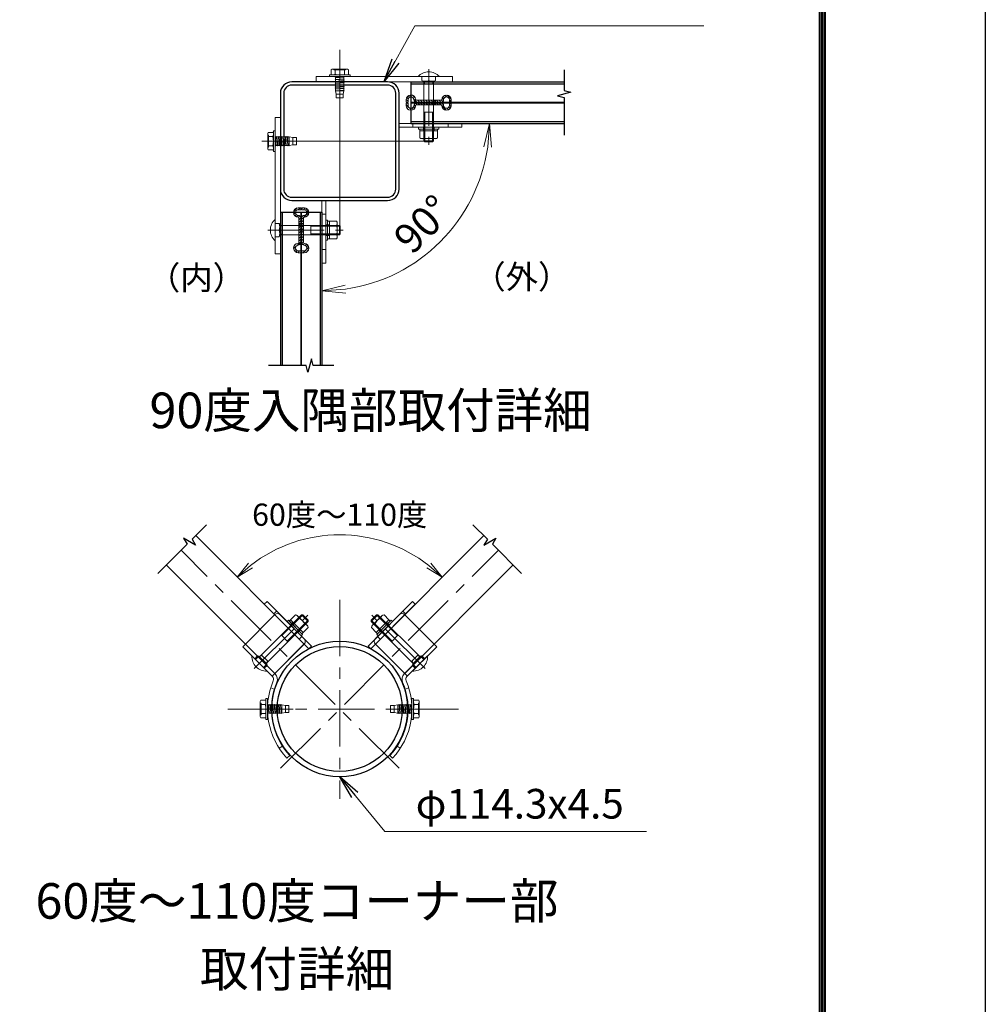
# Model space of a CAD drawing. Units: millimetres. Extents: x 204 to 8604, y 223 to 6163.
# Drawn here: x 6976 to 8604, y 3212 to 4872 of the extents above; entities that cross this region are included whole.
import ezdxf
from ezdxf.enums import TextEntityAlignment as Align

# ---------------------------------------------------------------- set-up
doc = ezdxf.new("R2010")
doc.units = ezdxf.units.MM
doc.header["$LTSCALE"] = 3
doc.header["$MEASUREMENT"] = 0
doc.linetypes.add('CENTER', pattern=[50.8, 31.75, -6.35, 6.35, -6.35])
doc.linetypes.add('DASHED2', pattern=[0.375, 0.25, -0.125])
for name, color, linetype, lineweight in [('D-BMK', 2, 'CENTER', 13), ('D-STR-DIM', 7, 'Continuous', 13), ('D-STR-TXT', 7, 'Continuous', 13), ('D-STR2', 7, 'Continuous', 13), ('D-STR3', 3, 'Continuous', 13)]:
    doc.layers.add(name, color=color, linetype=linetype, lineweight=lineweight)
for name, color, linetype in [('D-STR1', 1, 'Continuous'), ('D-TTL', 2, 'Continuous'), ('D-TTL-TXT', 7, 'Continuous')]:
    doc.layers.add(name, color=color, linetype=linetype)
doc.styles.add('ゴシック', font='txt')
doc.dimstyles.new('STYLE', dxfattribs={"dimscale": 20, "dimtxt": 2.5, "dimasz": 2, "dimexe": 1, "dimexo": 1, "dimgap": 0.8, "dimtad": 1, "dimdsep": 46, "dimtxsty": 'ゴシック', "dimblk": 'OPEN', "dimcen": 1e-08, "dimclrd": 256, "dimclre": 256, "dimclrt": 256, "dimadec": 0, "dimazin": 2, "dimtfac": 1, "dimtmove": 2, "dimatfit": 3, "dimldrblk": 'OPEN', "dimfxl": 0, "dimtolj": 1, "dimtzin": 0, "dimlwd": -1, "dimlwe": -1, "dimarcsym": 0})
pattern_1 = [(225, (6514.2346, 5946.6926), (2.245064, -2.245064), [])]
pattern_2 = [(315, (3944.398, 5075.7274), (2.245064, 2.245064), [])]

# ---------------------------------------------------------------- blocks, each defined once
blk = doc.blocks.new('_Open')
at = {"color": 0, "linetype": 'ByBlock', "lineweight": -2}
for p, q in [((-1, 0.167), (0, 0)), ((-1, -0.167), (0, 0)), ((0, 0), (-1, 0))]:
    blk.add_line(p, q, dxfattribs=at)
blk = doc.blocks.new('*D24')
at = {"layer": 'D-STR-DIM', "ltscale": 3}
blk.add_arc((7515.3, 3759.3), 244.3, 52.0404, 127.9596, dxfattribs=at)
at = {"layer": 'D-STR-DIM', "xscale": 30, "yscale": 30, "zscale": 30}
for p, rotation in [((7342.6, 3932), 221.4797877209155), ((7688.1, 3932), 318.5202122790844)]:
    blk.add_blockref('_Open', p, dxfattribs=dict(at, rotation=rotation))
at = {"layer": 'D-STR-DIM', "insert": (7515.3, 4037.5), "char_height": 37.5, "attachment_point": 5, "style": 'ゴシック'}
blk.add_mtext('\\A1;60度～110度', dxfattribs=at)
blk = doc.blocks.new('*D26')
at = {"layer": 'D-STR-DIM'}
blk.add_arc((7485.3, 4697.4), 282.3, 278.1245, 351.8755, dxfattribs=at)
at = {"layer": 'D-STR-DIM', "xscale": 40, "yscale": 40, "zscale": 40}
for p, rotation in [((7767.6, 4697.4), 85.93774220182847), ((7485.3, 4415.1), 184.0622577981715)]:
    blk.add_blockref('_Open', p, dxfattribs=dict(at, rotation=rotation))
at = {"layer": 'D-STR-DIM', "insert": (7655.3, 4527.4), "char_height": 50, "attachment_point": 5, "rotation": 45, "style": 'ゴシック'}
blk.add_mtext('\\A1;90%%d', dxfattribs=at)

msp = doc.modelspace()

# ---------------------------------------------------------------- hatches: boundary and pattern name
at = {"layer": 'D-STR3'}
h = msp.add_hatch(dxfattribs=at)
h.set_pattern_fill('ANSI31', color=256, angle=270, style=0)
h.set_pattern_definition(pattern_2)
h.paths.add_polyline_path([(7703.313, 4733.231), (7703.313, 4737.231, 1), (7687.313, 4737.231, -0.41421356), (7686.513, 4736.431), (7665.313, 4736.431), (7665.313, 4733.231), (7686.513, 4733.231, 0.41421356), (7690.513, 4737.231, -1), (7700.113, 4737.231), (7700.113, 4733.255)])
h.paths.add_polyline_path([(7665.313, 4733.231), (7665.313, 4736.431), (7644.879, 4736.431, -0.38998328), (7643.285, 4737.897, 0.95913145), (7627.313, 4737.231), (7627.313, 4733.231), (7630.513, 4733.255), (7630.513, 4737.231, -0.95913145), (7640.096, 4737.631, 0.38998328), (7644.879, 4733.231)])
h = msp.add_hatch(dxfattribs=at)
h.set_pattern_fill('ANSI31', color=256, angle=270, style=0)
h.set_pattern_definition(pattern_2)
h.paths.add_polyline_path([(7703.313, 4731.631), (7703.313, 4727.631, -1), (7687.313, 4727.631, 0.41421356), (7686.513, 4728.431), (7665.313, 4728.431), (7665.313, 4731.631), (7686.513, 4731.631, -0.41421356), (7690.513, 4727.631, 1), (7700.113, 4727.631), (7700.113, 4731.606)])
h.paths.add_polyline_path([(7665.313, 4731.631), (7665.313, 4728.431), (7644.879, 4728.431, 0.38998328), (7643.285, 4726.964, -0.95913145), (7627.313, 4727.631), (7627.313, 4731.631), (7630.513, 4731.606), (7630.513, 4727.631, 0.95913145), (7640.096, 4727.231, -0.38998328), (7644.879, 4731.631)])
h = msp.add_hatch(dxfattribs=at)
h.set_pattern_fill('ANSI31', color=256, angle=180, style=0)
h.set_pattern_definition(pattern_1)
h.paths.add_polyline_path([(7449.513, 4555.047), (7445.513, 4555.047, 1), (7445.513, 4539.047, -0.41421356), (7446.313, 4538.247), (7446.313, 4517.047), (7449.513, 4517.047), (7449.513, 4538.247, 0.41421356), (7445.513, 4542.247, -1), (7445.513, 4551.847), (7449.489, 4551.847)])
h.paths.add_polyline_path([(7449.513, 4517.047), (7446.313, 4517.047), (7446.313, 4496.614, -0.38998328), (7444.846, 4495.019, 0.95913145), (7445.513, 4479.047), (7449.513, 4479.047), (7449.489, 4482.247), (7445.513, 4482.247, -0.95913145), (7445.113, 4491.831, 0.38998328), (7449.513, 4496.614)])
h = msp.add_hatch(dxfattribs=at)
h.set_pattern_fill('ANSI31', color=256, angle=180, style=0)
h.set_pattern_definition(pattern_1)
h.paths.add_polyline_path([(7451.113, 4555.047), (7455.113, 4555.047, -1), (7455.113, 4539.047, 0.41421356), (7454.313, 4538.247), (7454.313, 4517.047), (7451.113, 4517.047), (7451.113, 4538.247, -0.41421356), (7455.113, 4542.247, 1), (7455.113, 4551.847), (7451.137, 4551.847)])
h.paths.add_polyline_path([(7451.113, 4517.047), (7454.313, 4517.047), (7454.313, 4496.614, 0.38998328), (7455.78, 4495.019, -0.95913145), (7455.113, 4479.047), (7451.113, 4479.047), (7451.137, 4482.247), (7455.113, 4482.247, 0.95913145), (7455.513, 4491.831, -0.38998328), (7451.113, 4496.614)])

# ---------------------------------------------------------------- linework, layer by layer
at = {"layer": 'D-BMK', "ltscale": 15}
for p, q in [((7515.313, 4513.655), (7515.313, 4821.206)), ((7390.386, 4667.431), (7665.703, 4667.431))]:
    msp.add_line(p, q, dxfattribs=at)
at = {"layer": 'D-BMK'}
for p, q in [((7665.313, 4788.767), (7665.313, 4661.403)), ((7393.977, 4517.431), (7521.341, 4517.431)), ((7615.249, 3609.83), (7247.694, 3977.384)), ((7415.377, 3609.83), (7782.932, 3977.384)), ((7515.313, 3893.922), (7515.313, 3558.408)), ((7371.25, 3777.835), (7461.31, 3867.894)), ((7659.376, 3777.835), (7569.316, 3867.894)), ((7326.455, 3709.766), (7715.313, 3709.766)), ((7436.801, 3709.766), (7371.213, 3709.766)), ((7593.825, 3709.766), (7659.413, 3709.766))]:
    msp.add_line(p, q, dxfattribs=at)
at = {"layer": 'D-STR1'}
for p, q in [((7635.313, 4767.431), (7893.783, 4767.431)), ((7635.313, 4767.431), (7635.313, 4697.431)), ((7635.313, 4697.431), (7893.783, 4697.431)), ((7415.313, 4547.431), (7415.313, 4288.961)), ((7415.313, 4547.431), (7485.313, 4547.431)), ((7485.313, 4547.431), (7485.313, 4288.961))]:
    msp.add_line(p, q, dxfattribs=at)
at = {"layer": 'D-STR1', "linetype": 'DASHED2'}
for p, q in [((7635.313, 4764.231), (7893.783, 4764.231)), ((7635.313, 4700.631), (7893.783, 4700.631)), ((7418.513, 4547.431), (7418.513, 4288.961)), ((7482.113, 4547.431), (7482.113, 4288.961))]:
    msp.add_line(p, q, dxfattribs=at)
at = {"layer": 'D-STR1', "ltscale": 3}
for p, q in [((7455.209, 3819.367), (7272.443, 4002.133)), ((7575.417, 3819.367), (7758.183, 4002.133)), ((7405.711, 3769.87), (7222.945, 3952.636)), ((7624.914, 3769.87), (7807.68, 3952.636)), ((7405.711, 3769.87), (7455.209, 3819.367)), ((7624.914, 3769.87), (7575.417, 3819.367))]:
    msp.add_line(p, q, dxfattribs=at)
at = {"layer": 'D-STR1'}
for points in [[(7893.783, 4787.431), (7893.783, 4752.835), (7904.979, 4749.835), (7882.587, 4743.835), (7893.783, 4740.835), (7893.783, 4677.431)], [(7505.313, 4288.961), (7470.717, 4288.961), (7467.717, 4300.157), (7461.717, 4277.764), (7458.717, 4288.961), (7395.313, 4288.961)], [(7290.828, 4020.518), (7266.365, 3996.055), (7272.161, 3986.017), (7252.084, 3997.608), (7257.88, 3987.57), (7208.803, 3938.494)], [(7739.798, 4020.518), (7764.261, 3996.055), (7758.465, 3986.017), (7778.542, 3997.608), (7772.746, 3987.57), (7821.822, 3938.494)]]:
    msp.add_lwpolyline(points, dxfattribs=at)
for points in [[(7434.513, 4567.431), (7596.113, 4567.431, 0.41421356), (7615.313, 4586.631), (7615.313, 4748.231, 0.41421356), (7596.113, 4767.431), (7434.513, 4767.431, 0.41421356), (7415.313, 4748.231), (7415.313, 4586.631, 0.41421356)], [(7434.513, 4572.931), (7596.113, 4572.931, 0.41421356), (7609.813, 4586.631), (7609.813, 4748.231, 0.41421356), (7596.113, 4761.931), (7434.513, 4761.931, 0.41421356), (7420.813, 4748.231), (7420.813, 4586.631, 0.41421356)]]:
    msp.add_lwpolyline(points, format="xyb", close=True, dxfattribs=at)
at = {"layer": 'D-STR1', "ltscale": 3}
for radius in [114.3, 105.3]:
    msp.add_circle((7515.313, 3709.766), radius, dxfattribs=at)
at = {"layer": 'D-STR2'}
for p, q in [((7635.313, 4733.231), (7893.783, 4733.231)), ((7635.313, 4731.631), (7893.783, 4731.631)), ((7449.513, 4547.431), (7449.513, 4288.961)), ((7451.113, 4547.431), (7451.113, 4288.961))]:
    msp.add_line(p, q, dxfattribs=at)
at = {"layer": 'D-STR3'}
for p, q in [((7515.313, 4733.242), (7515.313, 4798.831)), ((7500.629, 4787.831), (7502.429, 4788.831)), ((7500.629, 4787.831), (7500.629, 4780.231)), ((7502.429, 4788.831), (7504.35, 4788.831)), ((7503.56, 4788.831), (7527.066, 4788.831)), ((7505.313, 4788.831), (7505.313, 4787.431)), ((7505.313, 4787.431), (7515.313, 4787.431)), ((7507.479, 4787.831), (7507.479, 4780.231)), ((7525.313, 4787.431), (7515.313, 4787.431)), ((7523.147, 4787.831), (7523.147, 4779.986)), ((7525.313, 4788.831), (7525.313, 4787.431)), ((7526.31, 4788.831), (7528.196, 4788.831)), ((7528.196, 4788.831), (7529.996, 4787.831)), ((7529.996, 4787.831), (7529.996, 4780.231)), ((7705.313, 4776.431), (7475.313, 4776.431)), ((7475.313, 4767.431), (7475.313, 4776.431)), ((7705.313, 4767.431), (7475.313, 4767.431)), ((7497.813, 4779.231), (7497.813, 4776.431)), ((7532.813, 4779.231), (7497.813, 4779.231)), ((7497.813, 4776.431), (7532.813, 4776.431)), ((7523.058, 4775.572), (7507.607, 4774.23)), ((7523.058, 4772.388), (7507.607, 4771.046)), ((7523.058, 4769.208), (7507.607, 4767.866)), ((7523.058, 4766.028), (7507.607, 4764.686)), ((7508.233, 4774.748), (7508.233, 4776.431)), ((7508.233, 4776.385), (7508.233, 4774.651)), ((7522.393, 4775.873), (7508.233, 4774.651)), ((7522.393, 4775.145), (7508.233, 4773.924)), ((7508.233, 4773.843), (7508.233, 4771.552)), ((7522.393, 4772.689), (7508.233, 4771.467)), ((7522.393, 4771.962), (7508.233, 4770.74)), ((7508.233, 4770.661), (7508.233, 4768.37)), ((7522.393, 4769.509), (7508.233, 4768.287)), ((7522.393, 4768.782), (7508.233, 4767.56)), ((7508.233, 4767.486), (7508.233, 4765.195)), ((7522.393, 4766.329), (7508.233, 4765.107)), ((7522.393, 4765.602), (7508.233, 4764.38)), ((7522.393, 4775.97), (7522.393, 4776.431)), ((7522.393, 4775.051), (7522.393, 4772.774)), ((7522.393, 4771.878), (7522.393, 4769.593)), ((7522.393, 4768.693), (7522.393, 4766.415)), ((7532.813, 4776.431), (7532.813, 4779.231)), ((7647.313, 4776.431), (7683.313, 4776.431)), ((7654.013, 4776.431), (7654.013, 4769.631)), ((7654.013, 4769.631), (7656.091, 4768.431)), ((7656.091, 4768.431), (7674.534, 4768.431)), ((7657.313, 4768.431), (7657.313, 4668.031)), ((7657.313, 4768.431), (7658.913, 4764.031)), ((7673.313, 4768.431), (7671.713, 4764.031)), ((7673.313, 4768.431), (7673.313, 4668.031)), ((7676.613, 4769.631), (7674.534, 4768.431)), ((7676.613, 4776.431), (7676.613, 4769.631)), ((7705.313, 4767.431), (7705.313, 4776.431)), ((7523.058, 4762.848), (7507.607, 4761.506)), ((7523.058, 4759.668), (7507.607, 4758.326)), ((7523.058, 4756.488), (7507.607, 4755.146)), ((7508.233, 4764.3), (7508.233, 4762.009)), ((7522.393, 4763.149), (7508.233, 4761.927)), ((7522.393, 4762.422), (7508.233, 4761.2)), ((7508.233, 4761.106), (7508.233, 4758.815)), ((7522.393, 4759.969), (7508.233, 4758.747)), ((7522.393, 4759.242), (7508.233, 4758.02)), ((7508.233, 4757.937), (7508.233, 4755.646)), ((7522.393, 4756.789), (7508.233, 4755.567)), ((7522.393, 4756.062), (7508.233, 4754.84)), ((7508.233, 4754.757), (7508.233, 4752.431)), ((7522.393, 4752.431), (7508.233, 4752.431)), ((7522.393, 4753.609), (7508.736, 4752.431)), ((7523.058, 4753.308), (7512.955, 4752.431)), ((7522.393, 4752.882), (7517.167, 4752.431)), ((7522.393, 4765.509), (7522.393, 4763.233)), ((7522.393, 4762.333), (7522.393, 4760.052)), ((7522.393, 4759.156), (7522.393, 4756.868)), ((7522.393, 4755.959), (7522.393, 4753.703)), ((7522.393, 4752.797), (7522.393, 4752.431)), ((7657.313, 4764.031), (7673.313, 4764.031)), ((7521.313, 4746.431), (7509.313, 4746.431)), ((7521.313, 4740.431), (7509.313, 4740.431)), ((7627.313, 4737.231), (7627.313, 4733.231)), ((7630.513, 4733.231), (7627.313, 4733.231)), ((7630.513, 4737.231), (7630.513, 4733.231)), ((7686.513, 4736.431), (7644.879, 4736.431)), ((7644.879, 4733.231), (7686.513, 4733.231)), ((7677.028, 4736.431), (7677.028, 4733.231)), ((7700.113, 4737.231), (7700.113, 4733.231)), ((7700.113, 4733.255), (7703.313, 4733.231)), ((7703.313, 4737.231), (7703.313, 4733.231)), ((7627.313, 4727.631), (7627.313, 4731.631)), ((7630.513, 4731.631), (7627.313, 4731.631)), ((7630.513, 4727.631), (7630.513, 4731.631)), ((7644.879, 4731.631), (7686.513, 4731.631)), ((7686.513, 4728.431), (7644.879, 4728.431)), ((7657.313, 4716.431), (7673.313, 4716.431)), ((7658.913, 4716.431), (7658.913, 4666.431)), ((7671.713, 4716.431), (7671.713, 4666.431)), ((7677.028, 4728.431), (7677.028, 4731.631)), ((7700.113, 4727.631), (7700.113, 4731.631)), ((7700.113, 4731.606), (7703.313, 4731.631)), ((7703.313, 4727.631), (7703.313, 4731.631)), ((7406.313, 4477.431), (7406.313, 4707.431)), ((7406.313, 4707.431), (7415.313, 4707.431)), ((7415.313, 4477.431), (7415.313, 4707.431)), ((7403.513, 4684.931), (7406.313, 4684.931)), ((7403.513, 4649.931), (7403.513, 4684.931)), ((7406.313, 4684.931), (7406.313, 4649.931)), ((7721.313, 4697.431), (7615.313, 4697.431)), ((7615.313, 4691.031), (7615.313, 4697.431)), ((7721.313, 4691.031), (7615.313, 4691.031)), ((7638.313, 4691.031), (7638.313, 4697.431)), ((7682.313, 4691.031), (7648.313, 4691.031)), ((7648.313, 4691.031), (7648.313, 4687.831)), ((7682.313, 4687.831), (7648.313, 4687.831)), ((7680.313, 4687.831), (7650.313, 4687.831)), ((7650.313, 4687.831), (7650.313, 4684.631)), ((7680.313, 4684.631), (7650.313, 4684.631)), ((7650.313, 4684.631), (7650.313, 4673.031)), ((7680.313, 4684.631), (7650.313, 4684.631)), ((7656.313, 4691.031), (7656.313, 4687.831)), ((7656.313, 4687.831), (7656.313, 4684.631)), ((7657.813, 4684.631), (7657.813, 4673.031)), ((7672.813, 4684.631), (7672.813, 4673.031)), ((7674.313, 4691.031), (7674.313, 4687.831)), ((7674.313, 4687.831), (7674.313, 4684.631)), ((7680.313, 4687.831), (7680.313, 4684.631)), ((7680.313, 4684.631), (7680.313, 4673.031)), ((7682.313, 4691.031), (7682.313, 4687.831)), ((7698.313, 4691.031), (7698.313, 4697.431)), ((7721.313, 4691.031), (7721.313, 4697.431)), ((7449.501, 4667.431), (7383.913, 4667.431)), ((7394.913, 4682.114), (7393.913, 4680.314)), ((7393.913, 4680.314), (7393.913, 4678.394)), ((7393.913, 4679.184), (7393.913, 4655.677)), ((7393.913, 4677.431), (7395.313, 4677.431)), ((7394.913, 4682.114), (7402.513, 4682.114)), ((7394.913, 4675.265), (7402.513, 4675.265)), ((7395.313, 4677.431), (7395.313, 4667.431)), ((7395.313, 4657.431), (7395.313, 4667.431)), ((7407.996, 4674.511), (7406.313, 4674.511)), ((7406.358, 4674.511), (7408.092, 4674.511)), ((7406.87, 4660.351), (7408.092, 4674.511)), ((7407.171, 4659.685), (7408.514, 4675.137)), ((7407.598, 4660.351), (7408.82, 4674.511)), ((7408.901, 4674.511), (7411.192, 4674.511)), ((7410.054, 4660.351), (7411.276, 4674.511)), ((7410.355, 4659.685), (7411.698, 4675.137)), ((7410.782, 4660.351), (7412.004, 4674.511)), ((7412.083, 4674.511), (7414.374, 4674.511)), ((7413.234, 4660.351), (7414.456, 4674.511)), ((7413.535, 4659.685), (7414.878, 4675.137)), ((7413.962, 4660.351), (7415.184, 4674.511)), ((7415.258, 4674.511), (7417.549, 4674.511)), ((7416.414, 4660.351), (7417.636, 4674.511)), ((7416.715, 4659.685), (7418.058, 4675.137)), ((7417.142, 4660.351), (7418.364, 4674.511)), ((7418.444, 4674.511), (7420.735, 4674.511)), ((7419.594, 4660.351), (7420.816, 4674.511)), ((7419.895, 4659.685), (7421.238, 4675.137)), ((7420.322, 4660.351), (7421.544, 4674.511)), ((7421.637, 4674.511), (7423.928, 4674.511)), ((7422.774, 4660.351), (7423.996, 4674.511)), ((7423.075, 4659.685), (7424.418, 4675.137)), ((7423.502, 4660.351), (7424.724, 4674.511)), ((7424.806, 4674.511), (7427.097, 4674.511)), ((7425.954, 4660.351), (7427.176, 4674.511)), ((7426.255, 4659.685), (7427.598, 4675.137)), ((7426.682, 4660.351), (7427.904, 4674.511)), ((7427.986, 4674.511), (7430.313, 4674.511)), ((7429.134, 4660.351), (7430.313, 4674.007)), ((7429.435, 4659.685), (7430.313, 4669.788)), ((7430.313, 4660.351), (7430.313, 4674.511)), ((7436.313, 4661.431), (7436.313, 4673.431)), ((7442.313, 4661.431), (7442.313, 4673.431)), ((7677.177, 4671.631), (7653.32, 4671.631)), ((7657.313, 4668.031), (7673.313, 4668.031)), ((7657.313, 4668.031), (7658.913, 4666.431)), ((7658.913, 4666.431), (7671.713, 4666.431)), ((7673.313, 4668.031), (7671.713, 4666.431)), ((7393.913, 4657.431), (7395.313, 4657.431)), ((7393.913, 4656.433), (7393.913, 4654.547)), ((7393.913, 4654.547), (7394.913, 4652.747)), ((7394.913, 4659.597), (7402.757, 4659.597)), ((7394.913, 4652.747), (7402.513, 4652.747)), ((7406.313, 4649.931), (7403.513, 4649.931)), ((7406.774, 4660.351), (7406.313, 4660.351)), ((7407.692, 4660.351), (7409.97, 4660.351)), ((7410.865, 4660.351), (7413.151, 4660.351)), ((7414.05, 4660.351), (7416.329, 4660.351)), ((7417.235, 4660.351), (7419.51, 4660.351)), ((7420.411, 4660.351), (7422.692, 4660.351)), ((7423.588, 4660.351), (7425.875, 4660.351)), ((7426.784, 4660.351), (7429.041, 4660.351)), ((7429.862, 4660.351), (7430.313, 4665.576)), ((7429.947, 4660.351), (7430.313, 4660.351)), ((7485.313, 4461.431), (7485.313, 4567.431)), ((7485.313, 4567.431), (7491.713, 4567.431)), ((7491.713, 4461.431), (7491.713, 4567.431)), ((7445.513, 4555.047), (7449.513, 4555.047)), ((7445.513, 4551.847), (7449.513, 4551.847)), ((7449.489, 4551.847), (7449.513, 4555.047)), ((7455.113, 4555.047), (7451.113, 4555.047)), ((7451.137, 4551.847), (7451.113, 4555.047)), ((7455.113, 4551.847), (7451.113, 4551.847)), ((7406.313, 4535.431), (7406.313, 4499.431)), ((7446.313, 4538.247), (7446.313, 4496.614)), ((7449.513, 4538.247), (7449.513, 4496.614)), ((7451.113, 4538.247), (7451.113, 4496.614)), ((7454.313, 4538.247), (7454.313, 4496.614)), ((7485.313, 4544.431), (7491.713, 4544.431)), ((7491.713, 4500.431), (7491.713, 4534.431)), ((7491.713, 4534.431), (7494.913, 4534.431)), ((7494.913, 4500.431), (7494.913, 4534.431)), ((7406.313, 4528.731), (7413.113, 4528.731)), ((7413.113, 4528.731), (7414.313, 4526.652)), ((7414.313, 4526.652), (7414.313, 4508.209)), ((7414.313, 4525.431), (7514.713, 4525.431)), ((7414.313, 4525.431), (7418.713, 4523.831)), ((7418.713, 4525.431), (7418.713, 4509.431)), ((7446.313, 4528.763), (7449.513, 4528.763)), ((7454.313, 4528.763), (7451.113, 4528.763)), ((7466.313, 4525.431), (7466.313, 4509.431)), ((7466.313, 4523.831), (7516.313, 4523.831)), ((7491.713, 4526.431), (7494.913, 4526.431)), ((7494.913, 4502.431), (7494.913, 4532.431)), ((7494.913, 4532.431), (7498.113, 4532.431)), ((7494.913, 4526.431), (7498.113, 4526.431)), ((7498.113, 4502.431), (7498.113, 4532.431)), ((7498.113, 4532.431), (7509.713, 4532.431)), ((7498.113, 4502.431), (7498.113, 4532.431)), ((7498.113, 4524.931), (7509.713, 4524.931)), ((7511.113, 4505.567), (7511.113, 4529.424)), ((7514.713, 4525.431), (7514.713, 4509.431)), ((7514.713, 4525.431), (7516.313, 4523.831)), ((7516.313, 4523.831), (7516.313, 4511.031)), ((7406.313, 4506.131), (7413.113, 4506.131)), ((7413.113, 4506.131), (7414.313, 4508.209)), ((7414.313, 4509.431), (7418.713, 4511.031)), ((7414.313, 4509.431), (7514.713, 4509.431)), ((7466.313, 4511.031), (7516.313, 4511.031)), ((7491.713, 4508.431), (7494.913, 4508.431)), ((7491.713, 4500.431), (7494.913, 4500.431)), ((7494.913, 4508.431), (7498.113, 4508.431)), ((7494.913, 4502.431), (7498.113, 4502.431)), ((7498.113, 4509.931), (7509.713, 4509.931)), ((7498.113, 4502.431), (7509.713, 4502.431)), ((7514.713, 4509.431), (7516.313, 4511.031)), ((7485.313, 4484.431), (7491.713, 4484.431)), ((7406.313, 4477.431), (7415.313, 4477.431)), ((7445.513, 4482.247), (7449.513, 4482.247)), ((7445.513, 4479.047), (7449.513, 4479.047)), ((7449.513, 4482.247), (7449.513, 4479.047)), ((7455.113, 4482.247), (7451.113, 4482.247)), ((7451.113, 4482.247), (7451.113, 4479.047)), ((7455.113, 4479.047), (7451.113, 4479.047)), ((7485.313, 4461.431), (7491.713, 4461.431)), ((7392.694, 3890.933), (7388.168, 3886.408)), ((7388.168, 3886.408), (7463.122, 3811.454)), ((7392.694, 3890.933), (7467.647, 3815.98)), ((7637.932, 3890.933), (7562.979, 3815.98)), ((7642.457, 3886.408), (7567.504, 3811.454)), ((7637.932, 3890.933), (7642.457, 3886.408)), ((7351.688, 3814.842), (7405.994, 3869.148)), ((7408.957, 3874.67), (7404.432, 3870.144)), ((7414.479, 3869.148), (7455.492, 3828.135)), ((7616.146, 3869.148), (7575.134, 3828.135)), ((7616.146, 3869.148), (7575.134, 3828.135)), ((7621.668, 3874.67), (7626.194, 3870.144)), ((7678.937, 3814.842), (7624.632, 3869.148)), ((7379.973, 3797.871), (7450.966, 3868.865)), ((7391.286, 3786.558), (7462.28, 3857.551)), ((7417.874, 3833.509), (7453.229, 3868.865)), ((7426.5, 3857.127), (7428.763, 3859.39)), ((7450.542, 3833.085), (7426.5, 3857.127)), ((7426.925, 3824.458), (7462.28, 3859.814)), ((7452.805, 3835.348), (7428.763, 3859.39)), ((7430.177, 3857.975), (7432.44, 3860.238)), ((7451.39, 3836.762), (7430.177, 3857.975)), ((7432.157, 3851.47), (7434.42, 3853.733)), ((7432.44, 3860.238), (7440.642, 3868.44)), ((7453.653, 3839.025), (7432.44, 3860.238)), ((7453.653, 3839.025), (7432.44, 3860.238)), ((7434.42, 3853.733), (7436.683, 3855.995)), ((7437.743, 3854.935), (7445.946, 3863.137)), ((7460.628, 3850.435), (7443.759, 3867.304)), ((7448.35, 3844.328), (7456.552, 3852.531)), ((7450.966, 3868.865), (7462.28, 3857.551)), ((7450.966, 3868.865), (7453.229, 3868.865)), ((7453.229, 3868.865), (7462.28, 3859.814)), ((7462.28, 3857.551), (7462.28, 3859.814)), ((7577.397, 3868.865), (7568.346, 3859.814)), ((7579.66, 3868.865), (7568.346, 3857.551)), ((7603.701, 3824.458), (7568.346, 3859.814)), ((7568.346, 3857.551), (7568.346, 3859.814)), ((7639.339, 3786.558), (7568.346, 3857.551)), ((7569.998, 3850.435), (7586.867, 3867.304)), ((7582.276, 3844.328), (7574.073, 3852.531)), ((7576.973, 3839.025), (7598.186, 3860.238)), ((7576.973, 3839.025), (7598.186, 3860.238)), ((7612.752, 3833.509), (7577.397, 3868.865)), ((7579.66, 3868.865), (7577.397, 3868.865)), ((7577.821, 3835.348), (7601.863, 3859.39)), ((7579.235, 3836.762), (7600.449, 3857.975)), ((7650.653, 3797.871), (7579.66, 3868.865)), ((7580.084, 3833.085), (7604.125, 3857.127)), ((7592.882, 3854.935), (7584.68, 3863.137)), ((7598.186, 3860.238), (7589.983, 3868.44)), ((7596.206, 3853.733), (7593.943, 3855.995)), ((7598.469, 3851.47), (7596.206, 3853.733)), ((7600.449, 3857.975), (7598.186, 3860.238)), ((7604.125, 3857.127), (7601.863, 3859.39)), ((7444.885, 3838.742), (7447.148, 3841.005)), ((7447.148, 3841.005), (7449.411, 3843.267)), ((7451.39, 3836.762), (7453.653, 3839.025)), ((7453.653, 3839.025), (7461.856, 3847.227)), ((7576.973, 3839.025), (7568.77, 3847.227)), ((7579.235, 3836.762), (7576.973, 3839.025)), ((7583.478, 3841.005), (7581.215, 3843.267)), ((7585.741, 3838.742), (7583.478, 3841.005)), ((7356.214, 3819.367), (7406.526, 3769.055)), ((7401.186, 3765.344), (7455.492, 3819.65)), ((7416.742, 3834.641), (7428.056, 3823.327)), ((7451.384, 3832.243), (7446.858, 3827.718)), ((7450.542, 3833.085), (7452.805, 3835.348)), ((7629.44, 3765.344), (7575.134, 3819.65)), ((7580.084, 3833.085), (7577.821, 3835.348)), ((7579.242, 3832.243), (7583.767, 3827.718)), ((7613.884, 3834.641), (7602.57, 3823.327)), ((7674.412, 3819.367), (7624.1, 3769.055)), ((7351.688, 3814.842), (7402.001, 3764.529)), ((7467.647, 3815.98), (7463.122, 3811.454)), ((7562.979, 3815.98), (7567.504, 3811.454)), ((7678.937, 3814.842), (7628.625, 3764.529)), ((7367.245, 3799.285), (7392.701, 3773.83)), ((7371.982, 3794.548), (7376.791, 3799.356)), ((7373.255, 3793.275), (7377.781, 3797.801)), ((7376.791, 3799.356), (7379.109, 3798.735)), ((7379.109, 3798.735), (7392.15, 3785.694)), ((7379.973, 3797.871), (7384.215, 3799.851)), ((7383.084, 3800.982), (7394.398, 3789.669)), ((7391.286, 3786.558), (7393.266, 3790.8)), ((7647.542, 3800.982), (7636.228, 3789.669)), ((7639.339, 3786.558), (7637.36, 3790.8)), ((7663.381, 3799.285), (7637.925, 3773.83)), ((7651.517, 3798.735), (7638.476, 3785.694)), ((7650.653, 3797.871), (7646.41, 3799.851)), ((7653.835, 3799.356), (7651.517, 3798.735)), ((7657.371, 3793.275), (7652.845, 3797.801)), ((7658.643, 3794.548), (7653.835, 3799.356)), ((7386.69, 3779.84), (7391.216, 3784.365)), ((7387.963, 3778.567), (7392.771, 3783.376)), ((7392.771, 3783.376), (7392.15, 3785.694)), ((7637.854, 3783.376), (7638.476, 3785.694)), ((7642.663, 3778.567), (7637.854, 3783.376)), ((7643.936, 3779.84), (7639.41, 3784.365)), ((7398.931, 3745.347), (7405.051, 3743.476)), ((7631.695, 3745.347), (7625.575, 3743.476)), ((7382.213, 3724.449), (7381.213, 3722.649)), ((7381.213, 3722.649), (7381.213, 3720.729)), ((7381.213, 3721.519), (7381.213, 3698.013)), ((7381.213, 3719.766), (7382.613, 3719.766)), ((7382.213, 3724.449), (7389.813, 3724.449)), ((7382.613, 3719.766), (7382.613, 3709.766)), ((7390.813, 3727.266), (7393.613, 3727.266)), ((7390.813, 3692.266), (7390.813, 3727.266)), ((7393.613, 3727.266), (7393.613, 3692.266)), ((7639.813, 3727.266), (7637.013, 3727.266)), ((7637.013, 3727.266), (7637.013, 3692.266)), ((7639.813, 3692.266), (7639.813, 3727.266)), ((7648.413, 3724.449), (7640.813, 3724.449)), ((7649.413, 3719.766), (7648.013, 3719.766)), ((7648.013, 3719.766), (7648.013, 3709.766)), ((7648.413, 3724.449), (7649.413, 3722.649)), ((7649.413, 3722.649), (7649.413, 3720.729)), ((7649.413, 3721.519), (7649.413, 3698.013)), ((7382.213, 3717.6), (7389.813, 3717.6)), ((7382.613, 3699.766), (7382.613, 3709.766)), ((7395.296, 3716.846), (7393.613, 3716.846)), ((7393.658, 3716.846), (7395.392, 3716.846)), ((7394.17, 3702.686), (7395.392, 3716.846)), ((7394.471, 3702.021), (7395.814, 3717.472)), ((7394.898, 3702.686), (7396.12, 3716.846)), ((7396.201, 3716.846), (7398.492, 3716.846)), ((7397.354, 3702.686), (7398.576, 3716.846)), ((7397.655, 3702.021), (7398.998, 3717.472)), ((7398.082, 3702.686), (7399.304, 3716.846)), ((7399.383, 3716.846), (7401.674, 3716.846)), ((7400.534, 3702.686), (7401.756, 3716.846)), ((7400.835, 3702.021), (7402.178, 3717.472)), ((7401.262, 3702.686), (7402.484, 3716.846)), ((7402.558, 3716.846), (7404.849, 3716.846)), ((7403.714, 3702.686), (7404.936, 3716.846)), ((7404.015, 3702.021), (7405.358, 3717.472)), ((7404.442, 3702.686), (7405.664, 3716.846)), ((7405.744, 3716.846), (7408.035, 3716.846)), ((7406.894, 3702.686), (7408.116, 3716.846)), ((7407.195, 3702.021), (7408.538, 3717.472)), ((7407.622, 3702.686), (7408.844, 3716.846)), ((7408.937, 3716.846), (7411.228, 3716.846)), ((7410.074, 3702.686), (7411.296, 3716.846)), ((7410.375, 3702.021), (7411.718, 3717.472)), ((7410.802, 3702.686), (7412.024, 3716.846)), ((7412.106, 3716.846), (7414.397, 3716.846)), ((7413.254, 3702.686), (7414.476, 3716.846)), ((7413.555, 3702.021), (7414.898, 3717.472)), ((7413.982, 3702.686), (7415.204, 3716.846)), ((7415.286, 3716.846), (7417.613, 3716.846)), ((7416.434, 3702.686), (7417.613, 3716.342)), ((7416.735, 3702.021), (7417.613, 3712.123)), ((7417.162, 3702.686), (7417.613, 3707.912)), ((7417.613, 3702.686), (7417.613, 3716.846)), ((7423.613, 3703.766), (7423.613, 3715.766)), ((7429.613, 3703.766), (7429.613, 3715.766)), ((7601.013, 3703.766), (7601.013, 3715.766)), ((7607.013, 3703.766), (7607.013, 3715.766)), ((7613.013, 3702.686), (7613.013, 3716.846)), ((7615.339, 3716.846), (7613.013, 3716.846)), ((7614.191, 3702.686), (7613.013, 3716.342)), ((7613.891, 3702.021), (7613.013, 3712.123)), ((7613.464, 3702.686), (7613.013, 3707.912)), ((7616.644, 3702.686), (7615.422, 3716.846)), ((7617.071, 3702.021), (7615.728, 3717.472)), ((7617.371, 3702.686), (7616.149, 3716.846)), ((7618.519, 3716.846), (7616.228, 3716.846)), ((7619.824, 3702.686), (7618.602, 3716.846)), ((7620.251, 3702.021), (7618.908, 3717.472)), ((7620.551, 3702.686), (7619.329, 3716.846)), ((7621.688, 3716.846), (7619.397, 3716.846)), ((7623.004, 3702.686), (7621.782, 3716.846)), ((7623.431, 3702.021), (7622.088, 3717.472)), ((7623.731, 3702.686), (7622.509, 3716.846)), ((7624.882, 3716.846), (7622.591, 3716.846)), ((7626.184, 3702.686), (7624.962, 3716.846)), ((7626.611, 3702.021), (7625.268, 3717.472)), ((7626.911, 3702.686), (7625.689, 3716.846)), ((7628.068, 3716.846), (7625.777, 3716.846)), ((7629.364, 3702.686), (7628.142, 3716.846)), ((7629.791, 3702.021), (7628.448, 3717.472)), ((7630.091, 3702.686), (7628.869, 3716.846)), ((7631.243, 3716.846), (7628.952, 3716.846)), ((7632.544, 3702.686), (7631.322, 3716.846)), ((7632.971, 3702.021), (7631.628, 3717.472)), ((7633.271, 3702.686), (7632.049, 3716.846)), ((7634.425, 3716.846), (7632.134, 3716.846)), ((7635.728, 3702.686), (7634.506, 3716.846)), ((7636.155, 3702.021), (7634.812, 3717.472)), ((7636.455, 3702.686), (7635.233, 3716.846)), ((7636.967, 3716.846), (7635.233, 3716.846)), ((7635.33, 3716.846), (7637.013, 3716.846)), ((7648.413, 3717.6), (7640.813, 3717.6)), ((7648.013, 3699.766), (7648.013, 3709.766)), ((7381.213, 3699.766), (7382.613, 3699.766)), ((7381.213, 3698.768), (7381.213, 3696.882)), ((7381.213, 3696.882), (7382.213, 3695.082)), ((7382.213, 3701.932), (7390.057, 3701.932)), ((7382.213, 3695.082), (7389.813, 3695.082)), ((7393.613, 3692.266), (7390.813, 3692.266)), ((7394.074, 3702.686), (7393.613, 3702.686)), ((7394.992, 3702.686), (7397.27, 3702.686)), ((7398.165, 3702.686), (7400.451, 3702.686)), ((7401.35, 3702.686), (7403.629, 3702.686)), ((7404.535, 3702.686), (7406.81, 3702.686)), ((7407.711, 3702.686), (7409.992, 3702.686)), ((7410.888, 3702.686), (7413.175, 3702.686)), ((7414.084, 3702.686), (7416.341, 3702.686)), ((7417.247, 3702.686), (7417.613, 3702.686)), ((7613.379, 3702.686), (7613.013, 3702.686)), ((7616.541, 3702.686), (7614.285, 3702.686)), ((7619.738, 3702.686), (7617.45, 3702.686)), ((7622.915, 3702.686), (7620.634, 3702.686)), ((7626.091, 3702.686), (7623.815, 3702.686)), ((7629.275, 3702.686), (7626.997, 3702.686)), ((7632.46, 3702.686), (7630.175, 3702.686)), ((7635.633, 3702.686), (7633.356, 3702.686)), ((7636.552, 3702.686), (7637.013, 3702.686)), ((7637.013, 3692.266), (7639.813, 3692.266)), ((7648.413, 3701.932), (7640.568, 3701.932)), ((7648.413, 3695.082), (7640.813, 3695.082)), ((7649.413, 3699.766), (7648.013, 3699.766)), ((7649.413, 3696.882), (7648.413, 3695.082)), ((7649.413, 3698.768), (7649.413, 3696.882)), ((7413.247, 3643.483), (7418.614, 3646.969)), ((7617.379, 3643.483), (7612.012, 3646.969)), ((7426.307, 3626.767), (7430.988, 3631.131)), ((7604.319, 3626.767), (7599.638, 3631.131))]:
    msp.add_line(p, q, dxfattribs=at)
for points in [[(7508.233, 4773.924), (7507.607, 4774.23), (7508.233, 4774.651)], [(7508.233, 4770.74), (7507.607, 4771.046), (7508.233, 4771.467)], [(7508.233, 4767.56), (7507.607, 4767.866), (7508.233, 4768.287)], [(7522.393, 4775.145), (7523.058, 4775.572), (7522.393, 4775.873)], [(7522.393, 4771.962), (7523.058, 4772.388), (7522.393, 4772.689)], [(7522.393, 4768.782), (7523.058, 4769.208), (7522.393, 4769.509)], [(7522.393, 4765.602), (7523.058, 4766.028), (7522.393, 4766.329)], [(7508.233, 4764.38), (7507.607, 4764.686), (7508.233, 4765.107)], [(7508.233, 4761.2), (7507.607, 4761.506), (7508.233, 4761.927)], [(7508.233, 4758.02), (7507.607, 4758.326), (7508.233, 4758.747)], [(7508.233, 4754.84), (7507.607, 4755.146), (7508.233, 4755.567)], [(7509.313, 4740.431), (7509.313, 4746.431), (7508.233, 4752.431)], [(7521.313, 4740.431), (7521.313, 4746.431), (7522.393, 4752.431)], [(7522.393, 4762.422), (7523.058, 4762.848), (7522.393, 4763.149)], [(7522.393, 4759.242), (7523.058, 4759.668), (7522.393, 4759.969)], [(7522.393, 4756.062), (7523.058, 4756.488), (7522.393, 4756.789)], [(7522.393, 4752.882), (7523.058, 4753.308), (7522.393, 4753.609)], [(7408.82, 4674.511), (7408.514, 4675.137), (7408.092, 4674.511)], [(7412.004, 4674.511), (7411.698, 4675.137), (7411.276, 4674.511)], [(7415.184, 4674.511), (7414.878, 4675.137), (7414.456, 4674.511)], [(7418.364, 4674.511), (7418.058, 4675.137), (7417.636, 4674.511)], [(7421.544, 4674.511), (7421.238, 4675.137), (7420.816, 4674.511)], [(7424.724, 4674.511), (7424.418, 4675.137), (7423.996, 4674.511)], [(7427.904, 4674.511), (7427.598, 4675.137), (7427.176, 4674.511)], [(7442.313, 4673.431), (7436.313, 4673.431), (7430.313, 4674.511)], [(7407.598, 4660.351), (7407.171, 4659.685), (7406.87, 4660.351)], [(7410.782, 4660.351), (7410.355, 4659.685), (7410.054, 4660.351)], [(7413.962, 4660.351), (7413.535, 4659.685), (7413.234, 4660.351)], [(7417.142, 4660.351), (7416.715, 4659.685), (7416.414, 4660.351)], [(7420.322, 4660.351), (7419.895, 4659.685), (7419.594, 4660.351)], [(7423.502, 4660.351), (7423.075, 4659.685), (7422.774, 4660.351)], [(7426.682, 4660.351), (7426.255, 4659.685), (7425.954, 4660.351)], [(7429.862, 4660.351), (7429.435, 4659.685), (7429.134, 4660.351)], [(7442.313, 4661.431), (7436.313, 4661.431), (7430.313, 4660.351)], [(7396.12, 3716.846), (7395.814, 3717.472), (7395.392, 3716.846)], [(7399.304, 3716.846), (7398.998, 3717.472), (7398.576, 3716.846)], [(7402.484, 3716.846), (7402.178, 3717.472), (7401.756, 3716.846)], [(7405.664, 3716.846), (7405.358, 3717.472), (7404.936, 3716.846)], [(7408.844, 3716.846), (7408.538, 3717.472), (7408.116, 3716.846)], [(7412.024, 3716.846), (7411.718, 3717.472), (7411.296, 3716.846)], [(7415.204, 3716.846), (7414.898, 3717.472), (7414.476, 3716.846)], [(7429.613, 3715.766), (7423.613, 3715.766), (7417.613, 3716.846)], [(7429.613, 3703.766), (7423.613, 3703.766), (7417.613, 3702.686)], [(7601.013, 3715.766), (7607.013, 3715.766), (7613.013, 3716.846)], [(7601.013, 3703.766), (7607.013, 3703.766), (7613.013, 3702.686)], [(7615.422, 3716.846), (7615.728, 3717.472), (7616.149, 3716.846)], [(7618.602, 3716.846), (7618.908, 3717.472), (7619.329, 3716.846)], [(7621.782, 3716.846), (7622.088, 3717.472), (7622.509, 3716.846)], [(7624.962, 3716.846), (7625.268, 3717.472), (7625.689, 3716.846)], [(7628.142, 3716.846), (7628.448, 3717.472), (7628.869, 3716.846)], [(7631.322, 3716.846), (7631.628, 3717.472), (7632.049, 3716.846)], [(7634.506, 3716.846), (7634.812, 3717.472), (7635.233, 3716.846)], [(7394.898, 3702.686), (7394.471, 3702.021), (7394.17, 3702.686)], [(7398.082, 3702.686), (7397.655, 3702.021), (7397.354, 3702.686)], [(7401.262, 3702.686), (7400.835, 3702.021), (7400.534, 3702.686)], [(7404.442, 3702.686), (7404.015, 3702.021), (7403.714, 3702.686)], [(7407.622, 3702.686), (7407.195, 3702.021), (7406.894, 3702.686)], [(7410.802, 3702.686), (7410.375, 3702.021), (7410.074, 3702.686)], [(7413.982, 3702.686), (7413.555, 3702.021), (7413.254, 3702.686)], [(7417.162, 3702.686), (7416.735, 3702.021), (7416.434, 3702.686)], [(7613.464, 3702.686), (7613.891, 3702.021), (7614.191, 3702.686)], [(7616.644, 3702.686), (7617.071, 3702.021), (7617.371, 3702.686)], [(7619.824, 3702.686), (7620.251, 3702.021), (7620.551, 3702.686)], [(7623.004, 3702.686), (7623.431, 3702.021), (7623.731, 3702.686)], [(7626.184, 3702.686), (7626.611, 3702.021), (7626.911, 3702.686)], [(7629.364, 3702.686), (7629.791, 3702.021), (7630.091, 3702.686)], [(7632.544, 3702.686), (7632.971, 3702.021), (7633.271, 3702.686)], [(7635.728, 3702.686), (7636.155, 3702.021), (7636.455, 3702.686)]]:
    msp.add_lwpolyline(points, dxfattribs=at)
for centre, radius, start, end in [((7503.39, 4780.431), 8.455, 61.074464, 83.478255), ((7515.313, 4757.716), 31.117, 75.418213, 104.581787), ((7527.253, 4780.344), 8.539, 96.34019, 118.743982), ((7665.313, 4760.181), 24.25, 42.075022, 137.924978), ((7499.629, 4780.231), 1, 270, 0), ((7503.91, 4786.037), 6.815, 267.051367, 301.576461), ((7515.847, 4814.341), 35.122, 256.215821, 281.995466), ((7527.335, 4791.168), 11.941, 249.469297, 268.711104), ((7530.996, 4780.231), 1, 180, 270), ((7659.663, 4782.328), 13.898, 246.012798, 293.987202), ((7670.963, 4782.433), 13.994, 246.186677, 293.813323), ((7635.313, 4737.231), 8, 4.780192, 180), ((7635.313, 4737.231), 4.8, 4.780192, 180), ((7644.879, 4738.031), 4.8, 184.780192, 270), ((7644.879, 4738.031), 1.6, 184.780192, 270), ((7686.513, 4737.231), 4, 270, 0), ((7686.513, 4737.231), 0.8, 270, 0), ((7695.313, 4737.231), 8, 0, 180), ((7695.313, 4737.231), 4.8, 0, 180), ((7635.313, 4727.631), 8, 180, 355.219808), ((7635.313, 4727.631), 4.8, 180, 355.219808), ((7644.879, 4726.831), 4.8, 90, 175.219808), ((7644.879, 4726.831), 1.6, 90, 175.219808), ((7686.513, 4727.631), 4, 0, 90), ((7686.513, 4727.631), 0.8, 0, 90), ((7695.313, 4727.631), 8, 180, 0), ((7695.313, 4727.631), 4.8, 180, 0), ((7402.513, 4683.114), 1, 270, 0), ((7425.027, 4667.431), 31.117, 165.418213, 194.581787), ((7402.313, 4679.354), 8.455, 186.521745, 208.925536), ((7396.707, 4678.833), 6.815, 328.423539, 2.948633), ((7368.402, 4666.896), 35.122, 348.004534, 13.784179), ((7654.063, 4677.156), 5.575, 227.727659, 312.272341), ((7665.313, 4692.42), 20.789, 248.852953, 291.147047), ((7676.563, 4677.218), 5.621, 228.156134, 311.843866), ((7402.4, 4655.49), 8.539, 151.256018, 173.65981), ((7402.513, 4651.747), 1, 0, 90), ((7391.575, 4655.409), 11.941, 1.288896, 20.530703), ((7445.513, 4547.047), 8, 90, 270), ((7445.513, 4547.047), 4.8, 90, 270), ((7455.113, 4547.047), 8, 270, 90), ((7455.113, 4547.047), 4.8, 270, 90), ((7422.563, 4517.431), 24.25, 132.075022, 227.924978), ((7445.513, 4538.247), 4, 0, 90), ((7445.513, 4538.247), 0.8, 0, 90), ((7455.113, 4538.247), 4, 90, 180), ((7455.113, 4538.247), 0.8, 90, 180), ((7400.415, 4523.081), 13.898, 336.012798, 23.987202), ((7400.311, 4511.781), 13.994, 336.186677, 23.813323), ((7505.588, 4528.681), 5.575, 317.727659, 42.272341), ((7490.324, 4517.431), 20.789, 338.852953, 21.147047), ((7505.525, 4506.181), 5.621, 318.156134, 41.843866), ((7445.513, 4487.047), 8, 94.780192, 270), ((7445.513, 4487.047), 4.8, 94.780192, 270), ((7444.713, 4496.614), 1.6, 274.780192, 0), ((7444.713, 4496.614), 4.8, 274.780192, 0), ((7455.913, 4496.614), 4.8, 180, 265.219808), ((7455.913, 4496.614), 1.6, 180, 265.219808), ((7455.113, 4487.047), 8, 270, 85.219808), ((7455.113, 4487.047), 4.8, 270, 85.219808), ((7410.237, 3864.905), 6, 45, 135), ((7620.389, 3864.905), 6, 45, 135), ((7440.377, 3862.872), 5.575, 2.727659, 87.272341), ((7437.539, 3844.124), 20.789, 23.852953, 66.147047), ((7456.243, 3846.918), 5.621, 3.156134, 86.843866), ((7574.383, 3846.918), 5.621, 93.156134, 176.843866), ((7593.087, 3844.124), 20.789, 113.852953, 156.147047), ((7590.249, 3862.872), 5.575, 92.727659, 177.272341), ((7451.249, 3823.893), 6, 315, 45), ((7579.377, 3823.893), 6, 135, 225), ((7391.463, 3798.048), 24.25, 177.075022, 272.924978), ((7371.807, 3786.382), 13.898, 21.012798, 68.987202), ((7379.724, 3778.318), 13.994, 21.186677, 68.813323), ((7650.902, 3778.318), 13.994, 111.186677, 158.813323), ((7639.163, 3798.048), 24.25, 267.075022, 2.924978), ((7658.819, 3786.382), 13.898, 111.012798, 158.987202), ((7515.313, 3709.766), 121.7, 156.909769, 223), ((7515.313, 3709.766), 115.3, 156.909769, 223), ((7397.475, 3760.004), 6.4, 336.909769, 45), ((7397.475, 3760.004), 12.8, 336.909769, 45), ((7515.313, 3709.766), 115.3, 317, 23.090231), ((7515.313, 3709.766), 121.7, 317, 23.090231), ((7633.151, 3760.004), 12.8, 135, 203.090231), ((7633.151, 3760.004), 6.4, 135, 203.090231), ((7389.613, 3721.689), 8.455, 186.521745, 208.925536), ((7389.813, 3725.449), 1, 270, 0), ((7384.007, 3721.168), 6.815, 328.423539, 2.948633), ((7646.619, 3721.168), 6.815, 177.051367, 211.576461), ((7640.813, 3725.449), 1, 180, 270), ((7641.013, 3721.689), 8.455, 331.074464, 353.478255), ((7412.327, 3709.766), 31.117, 165.418213, 194.581787), ((7355.702, 3709.231), 35.122, 348.004534, 13.784179), ((7674.924, 3709.231), 35.122, 166.215821, 191.995466), ((7618.298, 3709.766), 31.117, 345.418213, 14.581787), ((7389.7, 3697.825), 8.539, 151.256018, 173.65981), ((7389.813, 3694.082), 1, 0, 90), ((7378.875, 3697.744), 11.941, 1.288896, 20.530703), ((7651.751, 3697.744), 11.941, 159.469297, 178.711104), ((7640.813, 3694.082), 1, 90, 180), ((7640.926, 3697.825), 8.539, 6.34019, 28.743982)]:
    msp.add_arc(centre, radius, start, end, dxfattribs=at)
at = {"layer": 'D-TTL'}
for points in [[(203.745, 6162.839), (8603.745, 6162.839), (8603.745, 222.839), (203.745, 222.839)], [(473.745, 5942.839), (8333.745, 5942.839), (8333.745, 442.839), (473.745, 442.839)], [(476.245, 5940.339), (8331.245, 5940.339), (8331.245, 445.339), (476.245, 445.339)], [(478.745, 5937.839), (8328.745, 5937.839), (8328.745, 447.839), (478.745, 447.839)], [(481.245, 5935.339), (8326.245, 5935.339), (8326.245, 450.339), (481.245, 450.339)], [(483.745, 5932.839), (8323.745, 5932.839), (8323.745, 452.839), (483.745, 452.839)]]:
    msp.add_lwpolyline(points, close=True, dxfattribs=at)

# ---------------------------------------------------------------- texts
at = {"layer": 'D-STR-TXT', "style": 'ゴシック'}
msp.add_text('φ114.3x4.5', height=50, dxfattribs=at).set_placement((7643.338, 3524.992))
at = {"layer": 'D-TTL-TXT', "style": 'ゴシック'}
for s, height, p in [('（内）', 40, (7273.767, 4431.953)), ('（外）', 40, (7822.276, 4433.45)), ('90度入隅部取付詳細', 60, (7567.401, 4205.613)), ('60度～110度コーナー部', 60, (7443.282, 3378.354)), ('取付詳細', 60, (7443.282, 3263.601))]:
    msp.add_text(s, height=height, dxfattribs=at).set_placement(p, align=Align.MIDDLE)

# ---------------------------------------------------------------- dimensions: what is measured, and where the dimension line sits
at = {"layer": 'D-STR-DIM'}
dim = msp.add_angular_dim_2l(base=(7626.475, 4452.93), line1=((7635.313, 4697.431), (7893.783, 4697.431)), line2=((7485.313, 4547.431), (7485.313, 4288.961)), dimstyle='STYLE', override={"dimcen": -0.5, "dimadec": 2, "dimtix": 1}, dxfattribs=at)
dim.commit()
dim.dimension.update_dxf_attribs({"geometry": '*D26', "text_midpoint": (7655.327, 4527.416)})
at = {"layer": 'D-STR-DIM', "ltscale": 3}
dim = msp.add_angular_dim_2l(base=(7578.542, 3995.236), line1=((7455.209, 3819.367), (7272.443, 4002.133)), line2=((7575.417, 3819.367), (7758.183, 4002.133)), text='\\A1;60度～110度', dimstyle='STYLE', override={"dimscale": 15, "dimtxt": 2.5, "dimlfac": 0.5, "dimtxsty": 'ゴシック', "dimldrblk": 'Open'}, dxfattribs=at)
dim.commit()
dim.dimension.update_dxf_attribs({"geometry": '*D24', "text_midpoint": (7515.313, 4037.546)})

# ---------------------------------------------------------------- leaders
at = {"layer": 'D-STR-TXT'}
for points in [[(7589.464, 4767.331), (7641.933, 4862.013), (8129.147, 4862.013)], [(7515.313, 3595.466), (7591.145, 3503.155), (8032.79, 3503.155)]]:
    msp.add_leader(points, dimstyle='STYLE', override={"dimgap": 0.8, "dimtad": 1}, dxfattribs=at)

doc.saveas('drawing.dxf')
